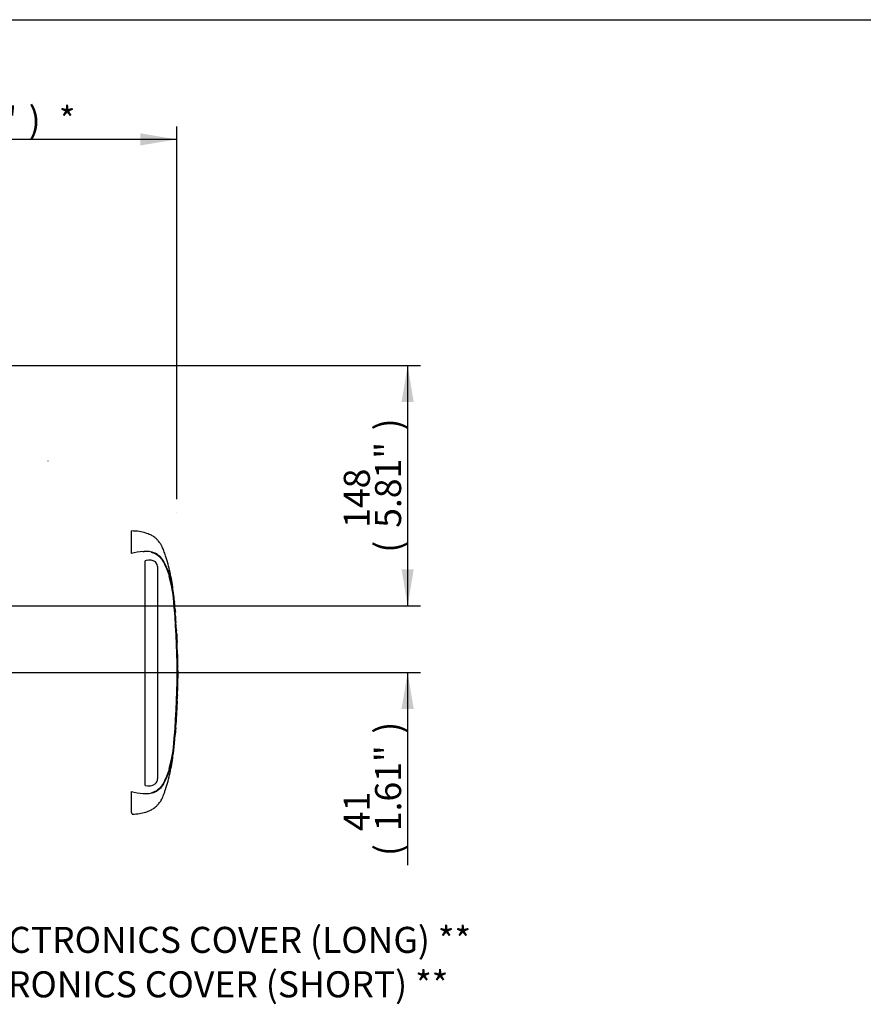
# Paper-space layout 'Sheet1' of a CAD drawing. Units: millimetres. Extents: x 0 to 2970, y 0 to 2100.
# Drawn here: x 1151 to 1669, y 1445 to 2050 of the extents above; entities that cross this region are included whole.
import ezdxf
from ezdxf.enums import TextEntityAlignment as Align
from ezdxf.lldxf.tags import DXFTag

# ---------------------------------------------------------------- set-up
doc = ezdxf.new("R2010")
doc.units = ezdxf.units.MM
doc.header["$LTSCALE"] = 5
for name, color, linetype in [('Default', 7, 'Continuous'), ('reference', 7, 'Continuous'), ('TSH-1', 7, 'Continuous'), ('visible', 7, 'Continuous')]:
    doc.layers.add(name, color=color, linetype=linetype)
doc.styles.add('SEACAD_Arial', font='arial.ttf')
tags = doc.linetypes.add('HIDDEN2', pattern=[4.7625, 3.175, -1.5875]).pattern_tags.tags
tags[6:7] = [DXFTag(74, 4), DXFTag(75, 0), DXFTag(340, '0'), DXFTag(46, 0.0), DXFTag(50, 0.0), DXFTag(44, 0.0), DXFTag(45, 0.0)]
tags[4:5] = [DXFTag(74, 4), DXFTag(75, 0), DXFTag(340, '0'), DXFTag(46, 0.0), DXFTag(50, 0.0), DXFTag(44, 0.0), DXFTag(45, 0.0)]
tags = doc.linetypes.add('PHANTOM2', pattern=[31.75, 15.875, -3.175, 3.175, -3.175, 3.175, -3.175]).pattern_tags.tags
tags[14:15] = [DXFTag(74, 4), DXFTag(75, 0), DXFTag(340, '0'), DXFTag(46, 0.0), DXFTag(50, 0.0), DXFTag(44, 0.0), DXFTag(45, 0.0)]
tags[12:13] = [DXFTag(74, 4), DXFTag(75, 0), DXFTag(340, '0'), DXFTag(46, 0.0), DXFTag(50, 0.0), DXFTag(44, 0.0), DXFTag(45, 0.0)]
tags[10:11] = [DXFTag(74, 4), DXFTag(75, 0), DXFTag(340, '0'), DXFTag(46, 0.0), DXFTag(50, 0.0), DXFTag(44, 0.0), DXFTag(45, 0.0)]
tags[8:9] = [DXFTag(74, 4), DXFTag(75, 0), DXFTag(340, '0'), DXFTag(46, 0.0), DXFTag(50, 0.0), DXFTag(44, 0.0), DXFTag(45, 0.0)]
tags[6:7] = [DXFTag(74, 4), DXFTag(75, 0), DXFTag(340, '0'), DXFTag(46, 0.0), DXFTag(50, 0.0), DXFTag(44, 0.0), DXFTag(45, 0.0)]
tags[4:5] = [DXFTag(74, 4), DXFTag(75, 0), DXFTag(340, '0'), DXFTag(46, 0.0), DXFTag(50, 0.0), DXFTag(44, 0.0), DXFTag(45, 0.0)]
doc.dimstyles.new('ISO-InstDr', dxfattribs={"dimtxt": 16, "dimasz": 22.4, "dimexe": 8, "dimexo": 8, "dimgap": 4, "dimtad": 1, "dimdec": 0, "dimzin": 0, "dimdsep": 46, "dimtxsty": 'SEACAD_Arial', "dimblk1": '_SE_FILLED', "dimblk2": '_SE_FILLED', "dimsah": 1, "dimcen": 8, "dimadec": 0, "dimazin": 0, "dimtfac": 0.5, "dimtofl": 0, "dimtmove": 0, "dimatfit": 3, "dimfxl": 1, "dimtzin": 0, "dimarcsym": 0})

# ---------------------------------------------------------------- blocks, each defined once
blk = doc.blocks.new('SE3')
at = {"layer": 'reference', "color": 7, "linetype": 'PHANTOM2'}
for p, q in [((1219.51, 1722.19), (1219.51, 1736.07)), ((1226.54, 1723.36), (1227.35, 1723.39)), ((1228.61, 1717.9), (1228.03, 1717.74)), ((1228.03, 1579.79), (1228.03, 1717.74)), ((1235.31, 1715.46), (1234.2, 1716.99)), ((1235.55, 1714.11), (1235.31, 1715.46)), ((1235.55, 1714.11), (1235.55, 1583.73)), ((1245.9, 1692.68), (1245.88, 1692.68)), ((1246.06, 1690.83), (1245.93, 1692.28)), ((1246.2, 1688.66), (1246.45, 1686.11)), ((1246.46, 1686), (1246.22, 1688.88)), ((1246.57, 1683.68), (1246.23, 1688.28)), ((1246.82, 1680.13), (1246.86, 1680.13)), ((1246.86, 1680.13), (1246.83, 1680.56)), ((1247.12, 1675.07), (1246.83, 1679.73)), ((1247.14, 1674.67), (1247.2, 1674.67)), ((1247.25, 1672.71), (1247.29, 1672.71)), ((1247.29, 1672.71), (1247.39, 1670.8)), ((1247.48, 1668.07), (1247.5, 1668.07)), ((1247.68, 1662.61), (1247.74, 1662.61)), ((1247.8, 1660.34), (1247.72, 1662.62)), ((1247.87, 1640.65), (1247.97, 1645.67)), ((1247.8, 1640.65), (1247.75, 1640.65)), ((1247.82, 1640.65), (1247.85, 1640.65)), ((1247.91, 1643.38), (1247.86, 1643.38)), ((1247.86, 1640.65), (1247.88, 1640.65)), ((1247.57, 1631.49), (1247.71, 1635.46)), ((1247.67, 1635.46), (1247.59, 1633.27)), ((1247.59, 1632.87), (1247.63, 1632.87)), ((1247.62, 1635.46), (1247.67, 1635.46)), ((1247.63, 1632.87), (1247.71, 1635.06)), ((1246.34, 1610.95), (1246.79, 1616.97)), ((1246.67, 1615.16), (1246.56, 1613.65)), ((1246.65, 1615.56), (1246.69, 1615.56)), ((1245.84, 1605.46), (1246.31, 1610.92)), ((1246.31, 1610.92), (1246.34, 1610.92)), ((1245.8, 1605.46), (1245.84, 1605.46)), ((1219.51, 1563.37), (1219.51, 1575.95))]:
    blk.add_line(p, q, dxfattribs=at)
for centre, radius, start, end in [((1229.64, 1682.67), 40.8, 94.36216, 104.38721), ((1228.54, 1709.25), 14.19, 62.85817, 94.78654), ((1230.47, 1711.65), 6.52, 55.06538, 106.56271), ((1174.1, 1688.03), 71.47, 5.60099, 16.2328), ((788.95, 1649.07), 458.59, 354.2522, 5.7478), ((1258.41, 1693.57), 12.56, 184.06189, 185.89348), ((1187.16, 1686.81), 59.03, 5.31718, 5.70723), ((783.93, 1649.07), 463.81, 355.21632, 4.77496), ((1260.66, 1684.6), 14.12, 183.76871, 185.28753), ((1178.95, 1676.15), 68.03, 3.7196, 6.03982), ((1253.81, 1680.27), 6.99, 181.159, 184.4404), ((1178.95, 1676.15), 68.03, 3.35538, 3.46418), ((1253.69, 1675.34), 6.58, 182.38145, 185.87258), ((1254.09, 1672.76), 6.84, 180.38176, 183.88319), ((1442.35, 1681.09), 195.28, 182.58166, 183.82243), ((550.89, 1633.85), 697.48, 2.81253, 3.03704), ((1253.71, 1668.04), 6.23, 179.70489, 183.38508), ((1440.39, 1651.84), 192.52, 179.6552, 181.83999), ((1242.66, 1641.05), 5.15, 355.51848, 359.97546), ((1274.77, 1641.53), 26.97, 181.26693, 181.88253), ((1253.06, 1643), 5.21, 175.79653, 180.19711), ((1258.79, 1640.71), 10.93, 178.23723, 180.33395), ((1240.22, 1643.22), 7.69, 358.1746, 1.15552), ((1253.56, 1632.95), 5.97, 176.93879, 180.77858), ((1260.25, 1634.75), 12.54, 176.75383, 178.58247), ((1444.9, 1600.11), 198.85, 175.54327, 176.88317), ((1232.49, 1616.23), 14.22, 355.67969, 357.29477), ((1170.91, 1610.74), 74.71, 343.99834, 354.16787), ((1230.13, 1586.59), 7.12, 252.83897, 303.78535), ((1231.73, 1583.67), 3.82, 308.25763, 0.89916), ((1229.55, 1614.9), 40.22, 255.54058, 265.71006), ((1228.03, 1597.88), 23.14, 266.31344, 268.33187), ((1228.54, 1588.9), 14.19, 265.21271, 297.14258), ((1112.77, 1521.28), 114.74, 20.83605, 21.52349)]:
    blk.add_arc(centre, radius, start, end, dxfattribs=at)
for points, knots in [([(1246.42, 1686.1), (1246.32, 1687.64), (1246, 1692.13), (1245.1, 1700.54), (1243.38, 1710.7), (1241.27, 1718.49), (1239.46, 1723.69), (1238.51, 1726.09), (1237.68, 1727.73), (1236.87, 1728.81), (1236.08, 1729.79), (1234.99, 1731.12), (1233.31, 1732.47), (1231, 1733.79), (1228.02, 1734.93), (1224.03, 1735.81), (1221.3, 1735.98), (1219.51, 1736.07)], [0, 0, 0, 0, 0.065797, 0.226674, 0.387834, 0.554704, 0.605469, 0.64719, 0.676518, 0.691876, 0.710491, 0.736059, 0.772805, 0.811408, 0.860927, 0.923028, 1, 1, 1, 1]), ([(1231.64, 1723.1), (1232.08, 1722.95), (1232.51, 1722.8), (1233.58, 1722.35), (1234.19, 1722.05), (1235.3, 1721.34), (1235.79, 1720.92), (1236.76, 1720.08), (1237.24, 1719.66), (1238.04, 1718.73), (1238.35, 1718.22), (1239.25, 1716.69), (1239.76, 1715.62), (1241.21, 1712.41), (1242.03, 1710.23), (1242.73, 1708.01)], [0.334886, 0.334886, 0.334886, 0.334886, 0.375, 0.375, 0.4375, 0.4375, 0.5, 0.5, 0.5625, 0.5625, 0.625, 0.625, 0.75, 0.75, 1, 1, 1, 1]), ([(1235.01, 1721.88), (1235.33, 1721.68), (1235.63, 1721.46), (1236.18, 1721.06), (1236.43, 1720.89), (1236.97, 1720.5), (1237.24, 1720.27), (1237.74, 1719.73), (1237.96, 1719.43), (1238.55, 1718.6), (1238.87, 1718.06), (1239.5, 1716.94), (1239.79, 1716.38), (1240.63, 1714.67), (1241.14, 1713.5), (1241.84, 1711.7), (1242.06, 1711.1), (1242.49, 1709.88), (1242.69, 1709.27), (1243.29, 1707.27), (1243.66, 1705.76), (1244.34, 1702.52), (1244.65, 1700.73), (1245.04, 1698), (1245.17, 1697.08), (1245.4, 1695.22), (1245.5, 1694.28), (1245.8, 1691.46), (1245.98, 1689.57), (1246.13, 1687.68)], [0, 0, 0, 0, 0.03125, 0.03125, 0.0625, 0.0625, 0.09375, 0.09375, 0.125, 0.125, 0.1875, 0.1875, 0.25, 0.25, 0.375, 0.375, 0.4375, 0.4375, 0.5, 0.5, 0.625, 0.625, 0.75, 0.75, 0.8125, 0.8125, 0.875, 0.875, 1, 1, 1, 1]), ([(1246.23, 1688.28), (1246.22, 1688.41), (1246.21, 1688.54), (1246.2, 1688.69), (1246.2, 1688.7), (1246.2, 1688.66)], [0, 0, 0, 0, 0.5, 0.5, 1, 1, 1, 1]), ([(1246.4, 1686.57), (1246.41, 1686.44), (1246.42, 1686.32), (1246.43, 1686.17), (1246.43, 1686.15), (1246.42, 1686.2)], [0, 0, 0, 0, 0.5, 0.5, 1, 1, 1, 1]), ([(1247.8, 1660.37), (1247.8, 1660.38), (1247.8, 1660.38), (1247.81, 1660.33), (1247.81, 1660.29), (1247.81, 1660.17), (1247.81, 1660.09), (1247.8, 1659.89), (1247.8, 1659.81), (1247.8, 1659.61), (1247.8, 1659.49), (1247.8, 1659.26), (1247.8, 1659.18), (1247.81, 1659.01), (1247.81, 1658.92), (1247.81, 1658.73), (1247.81, 1658.63), (1247.81, 1658.42), (1247.81, 1658.31), (1247.82, 1657.95), (1247.82, 1657.69), (1247.83, 1657.14), (1247.83, 1656.86), (1247.84, 1656.29), (1247.84, 1655.99), (1247.85, 1655.39), (1247.85, 1655.1), (1247.86, 1654.5), (1247.87, 1654.2), (1247.87, 1653.6), (1247.88, 1653.3), (1247.88, 1653)], [0, 0, 0, 0, 0.125, 0.125, 0.25, 0.25, 0.375, 0.375, 0.4375, 0.4375, 0.5, 0.5, 0.53125, 0.53125, 0.5625, 0.5625, 0.59375, 0.59375, 0.625, 0.625, 0.6875, 0.6875, 0.75, 0.75, 0.8125, 0.8125, 0.875, 0.875, 0.9375, 0.9375, 1, 1, 1, 1]), ([(1247.75, 1640.65), (1247.73, 1639.81), (1247.72, 1638.98), (1247.69, 1638.15), (1247.67, 1637.25), (1247.65, 1636.36), (1247.62, 1635.46)], [0, 0, 0, 0, 0.482543, 0.482543, 0.482543, 1, 1, 1, 1]), ([(1247.85, 1642.98), (1247.84, 1642.51), (1247.83, 1642.04), (1247.82, 1641.57), (1247.82, 1641.4), (1247.82, 1641.22), (1247.81, 1641.05)], [0, 0, 0, 0, 0.730616, 0.730616, 0.730616, 1, 1, 1, 1]), ([(1247.87, 1641.05), (1247.88, 1641.5), (1247.89, 1641.95), (1247.9, 1642.41), (1247.9, 1642.6), (1247.9, 1642.79), (1247.91, 1642.98)], [0, 0, 0, 0, 0.704212, 0.704212, 0.704212, 1, 1, 1, 1]), ([(1247.69, 1635.46), (1247.68, 1635.46), (1247.68, 1635.5), (1247.67, 1635.65), (1247.66, 1635.76), (1247.66, 1636.05), (1247.66, 1636.23), (1247.66, 1636.58), (1247.66, 1636.74), (1247.66, 1636.92)], [0, 0, 0, 0, 0.125, 0.125, 0.25, 0.25, 0.375, 0.375, 0.4618161, 0.4618161, 0.4618161, 0.4618161]), ([(1247.59, 1631.54), (1247.59, 1631.52), (1247.59, 1631.48), (1247.58, 1631.37), (1247.58, 1631.3), (1247.56, 1631.1), (1247.56, 1631.02), (1247.55, 1630.87), (1247.54, 1630.82), (1247.53, 1630.7), (1247.53, 1630.63), (1247.52, 1630.48), (1247.52, 1630.39), (1247.51, 1630.22), (1247.5, 1630.13), (1247.49, 1629.95), (1247.48, 1629.85), (1247.47, 1629.63), (1247.46, 1629.52), (1247.44, 1629.16), (1247.43, 1628.9), (1247.4, 1628.36), (1247.38, 1628.07), (1247.35, 1627.5), (1247.34, 1627.2), (1247.31, 1626.61), (1247.29, 1626.31), (1247.26, 1625.71), (1247.24, 1625.41), (1247.21, 1624.81), (1247.19, 1624.51), (1247.18, 1624.21)], [0.1539447, 0.1539447, 0.1539447, 0.1539447, 0.25, 0.25, 0.375, 0.375, 0.4375, 0.4375, 0.46875, 0.46875, 0.5, 0.5, 0.53125, 0.53125, 0.5625, 0.5625, 0.59375, 0.59375, 0.625, 0.625, 0.6875, 0.6875, 0.75, 0.75, 0.8125, 0.8125, 0.875, 0.875, 0.9375, 0.9375, 1, 1, 1, 1]), ([(1247.18, 1624.21), (1247.16, 1623.9), (1247.14, 1623.6), (1247.11, 1623), (1247.09, 1622.7), (1247.06, 1622.1), (1247.04, 1621.81), (1247.01, 1621.21), (1246.99, 1620.91), (1246.96, 1620.34), (1246.94, 1620.06), (1246.91, 1619.51), (1246.9, 1619.25), (1246.88, 1618.89), (1246.88, 1618.78), (1246.86, 1618.56), (1246.86, 1618.47), (1246.85, 1618.28), (1246.85, 1618.2), (1246.84, 1618.02), (1246.83, 1617.94), (1246.83, 1617.79), (1246.82, 1617.72), (1246.82, 1617.6), (1246.82, 1617.54), (1246.81, 1617.4), (1246.81, 1617.32), (1246.8, 1617.11), (1246.8, 1617.04), (1246.79, 1616.93), (1246.79, 1616.89), (1246.79, 1616.87)], [0, 0, 0, 0, 0.0625, 0.0625, 0.125, 0.125, 0.1875, 0.1875, 0.25, 0.25, 0.3125, 0.3125, 0.375, 0.375, 0.40625, 0.40625, 0.4375, 0.4375, 0.46875, 0.46875, 0.5, 0.5, 0.53125, 0.53125, 0.5625, 0.5625, 0.625, 0.625, 0.75, 0.75, 0.8461201, 0.8461201, 0.8461201, 0.8461201]), ([(1246.13, 1610.39), (1245.97, 1608.51), (1245.8, 1606.62), (1245.5, 1603.8), (1245.39, 1602.86), (1245.16, 1601.01), (1245.04, 1600.09), (1244.64, 1597.37), (1244.33, 1595.59), (1243.66, 1592.36), (1243.28, 1590.85), (1242.69, 1588.86), (1242.48, 1588.25), (1242.06, 1587.03), (1241.83, 1586.43), (1241.13, 1584.63), (1240.62, 1583.47), (1239.78, 1581.76), (1239.49, 1581.19), (1238.87, 1580.08), (1238.54, 1579.54), (1237.96, 1578.71), (1237.74, 1578.42), (1237.24, 1577.88), (1236.96, 1577.65), (1236.43, 1577.25), (1236.18, 1577.09), (1235.63, 1576.68), (1235.33, 1576.46), (1235.01, 1576.27)], [0, 0, 0, 0, 0.125, 0.125, 0.1875, 0.1875, 0.25, 0.25, 0.375, 0.375, 0.5, 0.5, 0.5625, 0.5625, 0.625, 0.625, 0.75, 0.75, 0.8125, 0.8125, 0.875, 0.875, 0.90625, 0.90625, 0.9375, 0.9375, 0.96875, 0.96875, 1, 1, 1, 1]), ([(1246.56, 1613.65), (1246.53, 1613.29), (1246.51, 1612.94), (1246.47, 1612.29), (1246.44, 1611.99), (1246.41, 1611.49), (1246.39, 1611.28), (1246.38, 1611.07), (1246.37, 1611.02), (1246.37, 1610.94), (1246.37, 1610.92), (1246.37, 1610.92)], [0, 0, 0, 0, 0.25, 0.25, 0.5, 0.5, 0.75, 0.75, 0.875, 0.875, 1, 1, 1, 1]), ([(1219.99, 1562.12), (1221.6, 1562.2), (1224.19, 1562.37), (1228.02, 1563.22), (1231, 1564.36), (1233.38, 1565.71), (1235.14, 1567.17), (1236.29, 1568.63), (1237.14, 1569.68), (1237.82, 1570.69), (1238.43, 1571.92), (1239.07, 1573.47), (1239.76, 1575.31), (1241.36, 1579.99), (1243.36, 1587.38), (1245.02, 1597.03), (1245.58, 1602.61), (1245.85, 1605.46)], [0, 0, 0, 0, 0.078113, 0.148003, 0.203732, 0.247177, 0.293049, 0.323601, 0.345507, 0.364931, 0.388185, 0.418158, 0.453515, 0.492634, 0.680432, 0.861803, 1, 1, 1, 1]), ([(1242.73, 1590.14), (1242.03, 1587.93), (1241.21, 1585.76), (1239.78, 1582.57), (1239.27, 1581.51), (1238.38, 1579.97), (1238.07, 1579.47), (1237.29, 1578.54), (1236.81, 1578.12), (1235.85, 1577.28), (1235.37, 1576.86), (1234.26, 1576.14), (1233.66, 1575.83), (1232.65, 1575.4), (1232.27, 1575.26), (1231.89, 1575.13)], [0, 0, 0, 0, 0.25, 0.25, 0.375, 0.375, 0.4375, 0.4375, 0.5, 0.5, 0.5625, 0.5625, 0.625, 0.625, 0.6602861, 0.6602861, 0.6602861, 0.6602861])]:
    blk.add_open_spline(points, degree=3, knots=knots, dxfattribs=at)
for points in [[(1247.52, 1668.1), (1247.5, 1669.12), (1247.38, 1671.31), (1247.18, 1674.67)], [(1247.68, 1662.61), (1247.62, 1664.3), (1247.56, 1665.99), (1247.49, 1667.67)]]:
    blk.add_open_spline(points, degree=3, dxfattribs=at)
at = {"layer": 'visible', "color": 7, "linetype": 'HIDDEN2'}
blk.add_line((1168.3, 1778.81), (1168.18, 1778.81), dxfattribs=at)
blk.add_circle((1247.36, 1747.59), 0.0617, dxfattribs=at)
blk = doc.blocks.new('SEANNOT_GROUP97')
at = {"layer": 'Default', "linetype": 'Continuous'}
blk.add_hatch(color=7, dxfattribs=at).paths.add_polyline_path([(1017.65, 1548.27), (1002.66, 1565.33), (1011.3, 1544.33)])
at = {"layer": 'Default', "color": 7, "linetype": 'Continuous'}
blk.add_line((1052.59, 1484.91), (1100.59, 1484.91), dxfattribs=at)
blk.add_lwpolyline([(1052.59, 1484.91), (1002.66, 1565.33)], dxfattribs=at)
at = {"layer": 'Default', "color": 7, "linetype": 'Continuous', "style": 'SEACAD_Arial'}
blk.add_text('ELECTRONICS COVER (LONG) **', height=16, dxfattribs=at).set_placement((1106.19, 1492.91), align=Align.TOP_LEFT)
blk = doc.blocks.new('DMBLK1112')
at = {"layer": 'Default', "linetype": 'Continuous'}
for points in [[(1392.79, 1712.47), (1385.32, 1712.47), (1389.05, 1690.07)], [(1392.79, 1626.67), (1389.05, 1649.07), (1385.32, 1626.67)]]:
    blk.add_hatch(color=7, dxfattribs=at).paths.add_polyline_path(points)
at = {"layer": 'Default', "color": 7, "linetype": 'Continuous'}
for p, q in [((1389.05, 1734.87), (1389.05, 1690.07)), ((666.52, 1690.07), (1397.05, 1690.07)), ((796.05, 1649.07), (1397.05, 1649.07)), ((1389.05, 1649.07), (1389.05, 1530.77))]:
    blk.add_line(p, q, dxfattribs=at)
at = {"layer": 'Default', "color": 7, "linetype": 'Continuous', "style": 'SEACAD_Arial'}
for s, p in [(')', (1369.05, 1611.5)), ('1.61"', (1369.05, 1551.67)), ('41', (1349.85, 1551.67)), ('(', (1369.05, 1536.37))]:
    blk.add_text(s, height=16, rotation=90, dxfattribs=at).set_placement(p, align=Align.TOP_LEFT)
blk = doc.blocks.new('_SE_FILLED')
at = {"color": 0}
blk.add_line((0, 0), (-1, 0), dxfattribs=at)
blk.add_solid([(0, 0), (-1, -0.1665), (-1, 0.1665), (0, 0)], dxfattribs=at)
blk = doc.blocks.new('DMBLK1114')
at = {"layer": 'Default', "linetype": 'Continuous'}
for points in [[(1039.96, 1980.23), (1017.56, 1976.49), (1039.96, 1972.76)], [(1224.96, 1980.23), (1224.96, 1972.76), (1247.36, 1976.49)]]:
    blk.add_hatch(color=7, dxfattribs=at).paths.add_polyline_path(points)
at = {"layer": 'Default', "color": 7, "linetype": 'Continuous'}
for p, q in [((1017.56, 1768.21), (1017.56, 1984.49)), ((1247.36, 1755.59), (1247.36, 1984.49)), ((1247.36, 1976.49), (1017.56, 1976.49))]:
    blk.add_line(p, q, dxfattribs=at)
at = {"layer": 'Default', "color": 7, "linetype": 'Continuous', "style": 'SEACAD_Arial'}
for s, p in [('230', (1096.6, 2015.69)), ('(', (1081.29, 1996.49)), ('9.05"', (1096.6, 1996.49)), (')', (1156.42, 1996.49)), ('*', (1174.93, 1996.49))]:
    blk.add_text(s, height=16, dxfattribs=at).set_placement(p, align=Align.TOP_LEFT)
blk = doc.blocks.new('SEANNOT_GROUP106')
at = {"layer": 'Default', "linetype": 'Continuous'}
blk.add_hatch(color=7, dxfattribs=at).paths.add_polyline_path([(973.21, 1555.76), (958.79, 1573.3), (966.75, 1552.03)])
at = {"layer": 'Default', "color": 7, "linetype": 'Continuous'}
blk.add_line((1025.48, 1457.62), (1073.48, 1457.62), dxfattribs=at)
blk.add_lwpolyline([(1025.48, 1457.62), (958.79, 1573.3)], dxfattribs=at)
at = {"layer": 'Default', "color": 7, "linetype": 'Continuous', "style": 'SEACAD_Arial'}
blk.add_text('ELECTRONICS COVER (SHORT) **', height=16, dxfattribs=at).set_placement((1079.08, 1465.62), align=Align.TOP_LEFT)
blk = doc.blocks.new('DMBLK1119')
at = {"layer": 'Default', "linetype": 'Continuous'}
for points in [[(1392.79, 1815.27), (1389.05, 1837.67), (1385.32, 1815.27)], [(1392.79, 1712.47), (1385.32, 1712.47), (1389.05, 1690.07)]]:
    blk.add_hatch(color=7, dxfattribs=at).paths.add_polyline_path(points)
at = {"layer": 'Default', "color": 7, "linetype": 'Continuous'}
for p, q in [((801.96, 1837.67), (1397.05, 1837.67)), ((1389.05, 1837.67), (1389.05, 1690.07)), ((681.28, 1690.07), (1397.05, 1690.07))]:
    blk.add_line(p, q, dxfattribs=at)
at = {"layer": 'Default', "color": 7, "linetype": 'Continuous', "style": 'SEACAD_Arial'}
for s, p in [(')', (1369.05, 1797.79)), ('5.81"', (1369.05, 1737.96)), ('148', (1349.85, 1737.96)), ('(', (1369.05, 1722.66))]:
    blk.add_text(s, height=16, rotation=90, dxfattribs=at).set_placement(p, align=Align.TOP_LEFT)

psp = doc.layouts.new('Sheet1')

# ---------------------------------------------------------------- linework, layer by layer
at = {"layer": 'Default', "color": 7, "linetype": 'Continuous'}
psp.add_line((70, 2050), (2935, 2050), dxfattribs=at)

# ---------------------------------------------------------------- block references
at = {"layer": 'Default'}
for name in ['SEANNOT_GROUP106', 'SEANNOT_GROUP97']:
    psp.add_blockref(name, (0, 0), dxfattribs=at)
at = {"layer": 'TSH-1'}
psp.add_blockref('SE3', (0, 0), dxfattribs=at)

# ---------------------------------------------------------------- dimensions: what is measured, and where the dimension line sits
at = {"layer": 'Default', "color": 7, "linetype": 'Continuous'}
dim = psp.add_linear_dim(base=(1017.56, 1976.49), p1=(1247.36, 1747.59), p2=(1017.56, 1760.21), text='\\A1;<> *', dimstyle='ISO-InstDr', override={"dimpost": '\\X'}, dxfattribs=at)
dim.commit()
dim.dimension.update_dxf_attribs({"geometry": 'DMBLK1114', "text_midpoint": (1132.46, 1976.49), "dimtype": 160})
for base, p1, p2, picture, middle in [((1389.05, 1690.07), (793.96, 1837.67), (623.55, 1690.07), 'DMBLK1119', (1389.05, 1763.87)), ((1389.05, 1649.07), (658.52, 1690.07), (788.05, 1649.07), 'DMBLK1112', (1389.05, 1624.4))]:
    dim = psp.add_linear_dim(base=base, p1=p1, p2=p2, angle=90, text='\\A1;<>', dimstyle='ISO-InstDr', override={"dimpost": '\\X'}, dxfattribs=at)
    dim.commit()
    dim.dimension.update_dxf_attribs({"geometry": picture, "text_midpoint": middle, "dimtype": 160})

doc.saveas('drawing.dxf')
